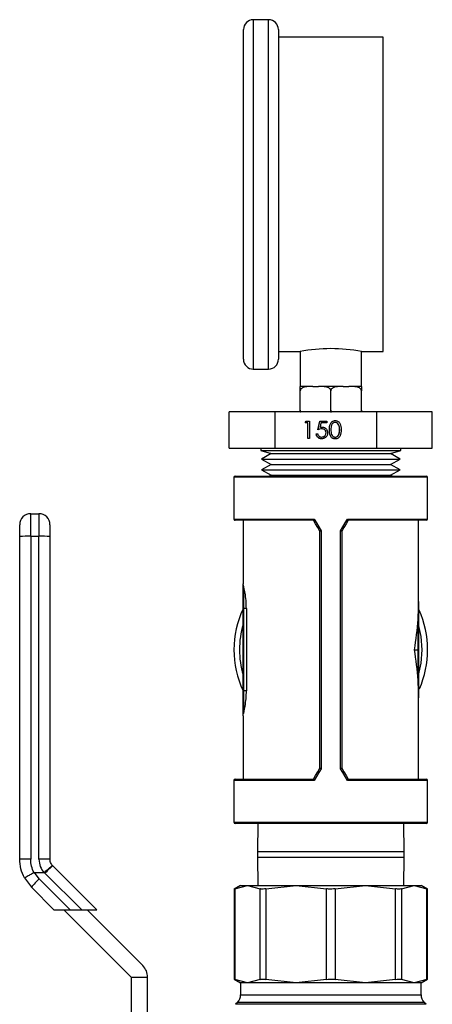
# Model space of a CAD drawing. Extents: x 0.4 to 10.6, y 0.4 to 8.1.
# Drawn here: x 2.9 to 3.1, y 3.2 to 3.6 of the extents above; entities that cross this region are included whole.
import ezdxf

# ---------------------------------------------------------------- set-up
doc = ezdxf.new("R2010")
doc.units = 0
doc.linetypes.add('SLD-SOLID', pattern=[0])
doc.layers.get('0').update_dxf_attribs({"linetype": 'CONTINUOUS'})

msp = doc.modelspace()

# ---------------------------------------------------------------- linework, layer by layer
at = {"color": 7, "linetype": 'SLD-SOLID'}
for p, q in [((3.009363837407179, 3.634431752200631), (3.00203051056684, 3.634431752200631)), ((2.997363826698993, 3.472431724972104), (2.997363826698993, 3.629765068332784)), ((3.014030521275026, 3.629765068332784), (3.014030521275026, 3.472431724972104)), ((3.064030526781807, 3.626098444023274), (3.014030521275026, 3.626098444023274)), ((3.064030526781807, 3.476098427502932), (3.064030526781807, 3.626098444023274)), ((3.014030521275026, 3.476098427502932), (3.02436387034774, 3.476098427502932)), ((3.02436387034774, 3.476098427502932), (3.02436387034774, 3.459431732926898)), ((3.053697177709092, 3.476098427502932), (3.064030526781807, 3.476098427502932)), ((3.053697177709092, 3.459431732926898), (3.053697177709092, 3.476098427502932)), ((3.00203051056684, 3.467765119325574), (3.009363837407179, 3.467765119325574)), ((3.02436387034774, 3.459431732926898), (3.024447176052052, 3.459431732926898)), ((3.029361821499871, 3.459431732926898), (3.024447176052052, 3.459431732926898)), ((3.024447176052052, 3.448098402517165), (3.024447176052052, 3.45743177025286)), ((3.030386755437525, 3.459431732926898), (3.029361821499871, 3.459431732926898)), ((3.030386755437525, 3.459431732926898), (3.033090944642945, 3.459431732926898)), ((3.034115878580598, 3.459431732926898), (3.033090944642945, 3.459431732926898)), ((3.043945169476236, 3.459431732926898), (3.034115878580598, 3.459431732926898)), ((3.039030524028417, 3.448098402517165), (3.039030524028417, 3.45743177025286)), ((3.044970103413889, 3.459431732926898), (3.043945169476236, 3.459431732926898)), ((3.044970103413889, 3.459431732926898), (3.04767421439799, 3.459431732926898)), ((3.048699226556962, 3.459431732926898), (3.04767421439799, 3.459431732926898)), ((3.053613872004781, 3.459431732926898), (3.048699226556962, 3.459431732926898)), ((3.053613872004781, 3.459431732926898), (3.053697177709092, 3.459431732926898)), ((3.053613872004781, 3.448098402517165), (3.053613872004781, 3.45743177025286)), ((2.990606678091484, 3.430011834565853), (2.990606678091484, 3.447345131219019)), ((3.012505127340952, 3.447345131219019), (2.990606678091484, 3.447345131219019)), ((3.012505127340952, 3.430011834565853), (3.012505127340952, 3.447345131219019)), ((3.060928895056566, 3.447345131219019), (3.012505127340952, 3.447345131219019)), ((3.060928895056566, 3.430011834565853), (3.060928895056566, 3.447345131219019)), ((3.087454291744031, 3.447345131219019), (3.060928895056566, 3.447345131219019)), ((3.087454291744031, 3.430011834565853), (3.087454291744031, 3.447345131219019)), ((3.026825260580217, 3.442152330762249), (3.027313596272255, 3.443007055110622)), ((3.02683965330284, 3.442152330762249), (3.027328067216196, 3.443007055110622)), ((3.027313596272255, 3.443007055110622), (3.028852053166536, 3.443007055110622)), ((3.028852053166536, 3.443007055110622), (3.028852053166536, 3.434673746933266)), ((3.032905716560493, 3.438840440132603), (3.03375911114645, 3.443007055110622)), ((3.032920187504434, 3.438840440132603), (3.033773582090392, 3.443007055110622)), ((3.03375911114645, 3.443007055110622), (3.037172767711599, 3.443007055110622)), ((3.037172767711599, 3.443007055110622), (3.037172767711599, 3.442152330762249)), ((3.028105352459153, 3.442152330762249), (3.026825260580217, 3.442152330762249)), ((3.028105352459153, 3.434673746933266), (3.028105352459153, 3.442152330762249)), ((3.028119823403094, 3.442152330762249), (3.028105352459153, 3.442152330762249)), ((3.028119823403094, 3.434673746933266), (3.028119823403094, 3.442152330762249)), ((3.034342485740591, 3.442152330762249), (3.033894121142359, 3.439960491193678)), ((3.033908592086301, 3.439960491193678), (3.033894121142359, 3.439960491193678)), ((3.037172767711599, 3.442152330762249), (3.034342485740591, 3.442152330762249)), ((3.034753695212486, 3.439267763196131), (3.034739224268544, 3.439267763196131)), ((3.038360636655902, 3.438837076615903), (3.03834616571196, 3.438837076615903)), ((3.041167530452647, 3.442366031404672), (3.041153059508706, 3.442366031404672)), ((3.043267694635815, 3.438840440132603), (3.043253223691874, 3.438840440132603)), ((3.028852053166536, 3.434673746933266), (3.028105352459153, 3.434673746933266)), ((3.032052321974536, 3.43681051869354), (3.032799022681918, 3.43681051869354)), ((3.034648643981603, 3.435314770639216), (3.034634173037661, 3.435314770639216)), ((3.036760463141242, 3.437428154225228), (3.036746070418619, 3.437428154225228)), ((3.041167530452647, 3.435314770639216), (3.041153059508706, 3.435314770639216)), ((3.042952697385802, 3.436745360335144), (3.04293822644186, 3.436745360335144)), ((2.990606678091484, 3.430011834565853), (3.012505127340952, 3.430011834565853)), ((3.00569713487635, 3.430011834565853), (3.00569713487635, 3.428875278806553)), ((3.00569713487635, 3.428875278806553), (3.010499689174611, 3.427430726605254)), ((3.00569713487635, 3.428875278806553), (3.072363834959165, 3.428875278806553)), ((3.012505127340952, 3.430011834565853), (3.060928895056566, 3.430011834565853)), ((3.060928895056566, 3.430011834565853), (3.087454291744031, 3.430011834565853)), ((3.067561358882222, 3.427430726605254), (3.072363834959165, 3.428875278806553)), ((3.072363834959165, 3.428875278806553), (3.072363834959165, 3.430011834565853)), ((3.010499689174611, 3.427430726605254), (3.005895034812416, 3.424883879582204)), ((3.005895034812416, 3.424883879582204), (3.010499689174611, 3.422336993448494)), ((3.005895034812416, 3.424883879582204), (3.072149508546192, 3.424883879582204)), ((3.010499689174611, 3.427430726605254), (3.067547122602237, 3.427430726605254)), ((3.067547122602237, 3.427430726605254), (3.067561358882222, 3.427430726605254)), ((3.072165935023099, 3.424883879582204), (3.067561358882222, 3.427430726605254)), ((3.067561358882222, 3.422336993448494), (3.072165935023099, 3.424883879582204)), ((3.072149508546192, 3.424883879582204), (3.072165935023099, 3.424883879582204)), ((3.010499689174611, 3.422336993448494), (3.005895034812416, 3.419790146425444)), ((3.005895034812416, 3.419790146425444), (3.010499689174611, 3.417243299402394)), ((3.005895034812416, 3.419790146425444), (3.072149508546192, 3.419790146425444)), ((3.010499689174611, 3.422336993448494), (3.067547122602237, 3.422336993448494)), ((3.067547122602237, 3.422336993448494), (3.067561358882222, 3.422336993448494)), ((3.072165935023099, 3.419790146425444), (3.067561358882222, 3.422336993448494)), ((3.067561358882222, 3.417243299402394), (3.072165935023099, 3.419790146425444)), ((3.072149508546192, 3.419790146425444), (3.072165935023099, 3.419790146425444)), ((2.99283629855694, 3.416190284011362), (2.99283629855694, 3.396242752669168)), ((2.993361241826084, 3.416715227280506), (3.084699806230749, 3.416715227280506)), ((3.010499689174611, 3.417243299402394), (3.009544919759744, 3.416715227280506)), ((3.010499689174611, 3.417243299402394), (3.067547122602237, 3.417243299402394)), ((3.067547122602237, 3.417243299402394), (3.067561358882222, 3.417243299402394)), ((3.06851605007577, 3.416715227280506), (3.067561358882222, 3.417243299402394)), ((3.085224749499893, 3.396242752669168), (3.085224749499893, 3.416190284011362)), ((2.895854613564308, 3.388019306333789), (2.895854613564308, 3.39880184132858)), ((2.895854613564308, 3.39880184132858), (2.899791648972227, 3.39880184132858)), ((2.899791648972227, 3.39880184132858), (2.899791648972227, 3.388019306333789)), ((3.030751345003533, 3.395717848510683), (2.993361241826084, 3.395717848510683)), ((2.997167021861388, 3.395717848510683), (2.997167021861388, 3.365396058346146)), ((3.030750484569028, 3.395717848510683), (3.030751345003533, 3.395717848510683)), ((3.047309624831982, 3.395717848510683), (3.047310563487805, 3.395717848510683)), ((3.084699806230749, 3.395717848510683), (3.047309624831982, 3.395717848510683)), ((3.080894026195445, 3.35691041415081), (3.080894026195445, 3.395717848510683)), ((2.895854613564308, 3.388019306333789), (2.895854613564308, 3.233969811260035)), ((2.895854613564308, 3.388019306333789), (2.899791648972227, 3.388019306333789)), ((2.899791648972227, 3.233969967702672), (2.899791648972227, 3.388019306333789)), ((3.033781169558296, 3.277345018630383), (3.033781169558296, 3.390468611372541)), ((3.034371114743199, 3.390644296454123), (3.034371114743199, 3.277169294438141)), ((3.043689855092316, 3.277169294438141), (3.043689855092316, 3.390644296454123)), ((3.044279878498537, 3.390468611372541), (3.044279878498537, 3.277345018630383)), ((2.997167021861388, 3.353595120893805), (2.997167021861388, 3.364016703613904)), ((2.997429454385301, 3.364253635987952), (2.997429454385301, 3.353595199115124)), ((2.997167021861388, 3.314225040589221), (2.997167021861388, 3.353595120893805)), ((2.997429454385301, 3.353595199115124), (2.997429454385301, 3.31422511881054)), ((2.998751785776282, 3.353595199115124), (2.997429454385301, 3.353595199115124)), ((2.99875175691592, 3.353595211121416), (2.998754929573777, 3.314225131426099)), ((3.080631515450214, 3.333906815001461), (3.080631515450214, 3.348485587030687)), ((3.080894026195445, 3.348358086281365), (3.080894026195445, 3.333906815001461)), ((3.078895706169098, 3.333906815001461), (3.080631515450214, 3.333906815001461)), ((3.080631515450214, 3.319328042972236), (3.080631515450214, 3.333906815001461)), ((3.080894026195445, 3.333906815001461), (3.080631515450214, 3.333906815001461)), ((3.080894026195445, 3.333906815001461), (3.080894026195445, 3.319455504610899)), ((2.997167021861388, 3.303791724671333), (2.997167021861388, 3.314225040589221)), ((2.997429454385301, 3.31422511881054), (2.997429454385301, 3.303554674965307)), ((2.998754914629027, 3.31422511881054), (2.997429454385301, 3.31422511881054)), ((3.080894026195445, 3.27209578149224), (3.080894026195445, 3.310903215852113)), ((2.997167021861388, 3.302417219660843), (2.997167021861388, 3.27209578149224)), ((2.99283629855694, 3.271570838223096), (2.99283629855694, 3.251623345991562)), ((2.993361241826084, 3.27209578149224), (3.030751345003533, 3.27209578149224)), ((3.030751345003533, 3.27209578149224), (3.030750484569028, 3.27209578149224)), ((3.047310563487805, 3.27209578149224), (3.047309624831982, 3.27209578149224)), ((3.047309624831982, 3.27209578149224), (3.084699806230749, 3.27209578149224)), ((3.085224749499893, 3.251623345991562), (3.085224749499893, 3.271570838223096)), ((3.084699806230749, 3.251098402722418), (2.993361241826084, 3.251098402722418)), ((3.004217031085747, 3.251098402722418), (3.004030473240879, 3.237568500354338)), ((3.074030496594636, 3.237568500354338), (3.073843938749768, 3.251098402722418)), ((3.004030473240879, 3.237568500354338), (3.004030473240879, 3.235035146508747)), ((3.074030496594636, 3.235035146508747), (3.074030496594636, 3.237568500354338)), ((3.004030473240879, 3.235035146508747), (3.004217031085747, 3.221505244140667)), ((3.073843938749768, 3.221505244140667), (3.074030496594636, 3.235035146508747)), ((2.897603016477719, 3.227582062829627), (2.902137193431853, 3.227582180161606)), ((2.89989059894026, 3.224556032008816), (2.897603016477719, 3.227582062829627)), ((2.902674495669336, 3.227339889627233), (2.902371075174476, 3.227657233516805)), ((2.902674495669336, 3.227339889627233), (2.920188952896388, 3.209825432400182)), ((2.906386331900999, 3.230817101013746), (2.906204545556565, 3.231009721010806)), ((2.927378039625221, 3.209825432400182), (2.906386331900999, 3.230817101013746)), ((2.892890338474533, 3.22502383460472), (2.896178762708598, 3.220609570932004)), ((2.89989059894026, 3.224556032008816), (2.914621159438235, 3.209825432400182)), ((2.896178762708598, 3.220609570932004), (2.906962901240421, 3.209825432400182)), ((2.995985879950485, 3.221505244140667), (2.992871811035585, 3.219707366243239)), ((2.992871811035585, 3.219707366243239), (2.992871811035585, 3.176846424932046)), ((2.993271443752328, 3.219912618983253), (2.999262492765441, 3.221505244140667)), ((2.993271443752328, 3.219912618983253), (2.993271443752328, 3.176641172192032)), ((2.995985879950485, 3.221505244140667), (2.999262492765441, 3.221505244140667)), ((2.999262492765441, 3.221505244140667), (3.005253463557235, 3.219912618983253)), ((2.999262492765441, 3.221505244140667), (3.022558052986474, 3.221505244140667)), ((3.005253463557235, 3.176641172192032), (3.005253463557235, 3.219912618983253)), ((3.008094383627573, 3.219912618983253), (3.022558052986474, 3.221505244140667)), ((3.008094383627573, 3.219912618983253), (3.008094383627573, 3.176641172192032)), ((3.022558052986474, 3.221505244140667), (3.055502995070359, 3.221505244140667)), ((3.022558052986474, 3.221505244140667), (3.037021644124057, 3.219912618983253)), ((3.037021644124057, 3.176641172192032), (3.037021644124057, 3.219912618983253)), ((3.041039325711457, 3.219912618983253), (3.055502995070359, 3.221505244140667)), ((3.041039325711457, 3.219912618983253), (3.041039325711457, 3.176641172192032)), ((3.055502995070359, 3.221505244140667), (3.069966586207942, 3.219912618983253)), ((3.055502995070359, 3.221505244140667), (3.078798555291392, 3.221505244140667)), ((3.069966586207942, 3.176641172192032), (3.069966586207942, 3.219912618983253)), ((3.072807506278279, 3.219912618983253), (3.078798555291392, 3.221505244140667)), ((3.072807506278279, 3.219912618983253), (3.072807506278279, 3.176641172192032)), ((3.078798555291392, 3.221505244140667), (3.084789604304505, 3.219912618983253)), ((3.078798555291392, 3.221505244140667), (3.08207508988503, 3.221505244140667)), ((3.085189158799929, 3.219707366243239), (3.08207508988503, 3.221505244140667)), ((3.084789604304505, 3.176641172192032), (3.084789604304505, 3.219912618983253)), ((3.085189158799929, 3.176846424932046), (3.085189158799929, 3.219707366243239)), ((2.906962901240421, 3.209825432400182), (2.914621159438235, 3.209825432400182)), ((2.911602676974669, 3.209825432400182), (2.943754924215831, 3.177673224269678)), ((2.914621159438235, 3.209825432400182), (2.920188952896388, 3.209825432400182)), ((2.920188952896388, 3.209825432400182), (2.927378039625221, 3.209825432400182)), ((2.949322717673984, 3.183240978617172), (2.922738185669655, 3.209825432400182)), ((2.943754924215831, 3.177673224269678), (2.943754924215831, 3.129116793197714)), ((2.943754924215831, 3.177673224269678), (2.951628916810352, 3.177673224269678)), ((2.951628916810352, 3.129116793197714), (2.951628916810352, 3.177673224269678)), ((2.992871811035585, 3.176846424932046), (2.995985879950485, 3.175048547034618)), ((2.999262492765441, 3.175048547034618), (2.993271443752328, 3.176641172192032)), ((2.995985879950485, 3.175048547034618), (2.995985879950485, 3.169348872433301)), ((2.999262492765441, 3.175048547034618), (2.995985879950485, 3.175048547034618)), ((3.005253463557235, 3.176641172192032), (2.999262492765441, 3.175048547034618)), ((3.022558052986474, 3.175048547034618), (2.999262492765441, 3.175048547034618)), ((3.022558052986474, 3.175048547034618), (3.008094383627573, 3.176641172192032)), ((3.037021644124057, 3.176641172192032), (3.022558052986474, 3.175048547034618)), ((3.055502995070359, 3.175048547034618), (3.022558052986474, 3.175048547034618)), ((3.055502995070359, 3.175048547034618), (3.041039325711457, 3.176641172192032)), ((3.069966586207942, 3.176641172192032), (3.055502995070359, 3.175048547034618)), ((3.078798555291392, 3.175048547034618), (3.055502995070359, 3.175048547034618)), ((3.078798555291392, 3.175048547034618), (3.072807506278279, 3.176641172192032)), ((3.084789604304505, 3.176641172192032), (3.078798555291392, 3.175048547034618)), ((3.08207508988503, 3.175048547034618), (3.078798555291392, 3.175048547034618)), ((3.08207508988503, 3.175048547034618), (3.085189158799929, 3.176846424932046)), ((3.08207508988503, 3.169348872433301), (3.08207508988503, 3.175048547034618)), ((2.994448361712027, 3.165637036201639), (2.993586362781023, 3.164775037270635)), ((3.084474607054492, 3.164775037270635), (3.083612608123488, 3.165637036201639))]:
    msp.add_line(p, q, dxfattribs=at)
at = {"color": 8, "linetype": 'SLD-SOLID'}
for p, q in [((3.00203051056684, 3.634431752200631), (3.00203051056684, 3.467765119325574)), ((3.009363837407179, 3.467765119325574), (3.009363837407179, 3.634431752200631)), ((3.085224749499893, 3.416190284011362), (2.99283629855694, 3.416190284011362)), ((2.99283629855694, 3.396242752669168), (3.031092311731323, 3.396242752669168)), ((3.04696873632551, 3.396242752669168), (3.085224749499893, 3.396242752669168)), ((3.031092311731323, 3.271570838223096), (2.99283629855694, 3.271570838223096)), ((3.085224749499893, 3.271570838223096), (3.04696873632551, 3.271570838223096)), ((2.99283629855694, 3.251623345991562), (3.085224749499893, 3.251623345991562)), ((3.039030524028417, 3.237568500354338), (3.004030473240879, 3.237568500354338)), ((3.074030496594636, 3.237568500354338), (3.039030524028417, 3.237568500354338)), ((3.004030473240879, 3.235035146508747), (3.039030524028417, 3.235035146508747)), ((3.039030524028417, 3.235035146508747), (3.074030496594636, 3.235035146508747)), ((3.083612608123488, 3.165637036201639), (2.994448361712027, 3.165637036201639)), ((2.995986662163671, 3.169348872433301), (3.08207508988503, 3.169348872433301)), ((3.084474607054492, 3.164775037270635), (2.993587066772891, 3.164775037270635))]:
    msp.add_line(p, q, dxfattribs=at)
at = {"color": 7, "linetype": 'SLD-SOLID', "flags": 128}
for points in [[(3.033781169558296, 3.390468494040563), (3.032767890597114, 3.392223506655397), (3.031757505824721, 3.393973591327158), (3.030750484569028, 3.395717848510683)], [(3.031092311731323, 3.396242752669168), (3.032181543592867, 3.394382923487407), (3.033274686520343, 3.392516445493564), (3.034371114743199, 3.390644296454123)], [(3.043689855092316, 3.390644296454123), (3.044786283315172, 3.392516445493564), (3.045879426242647, 3.394382923487407), (3.04696873632551, 3.396242752669168)], [(3.047310563487805, 3.395717848510683), (3.046303542232112, 3.393973591327158), (3.0452930792384, 3.392223506655397), (3.044279878498537, 3.390468494040563)], [(3.030750484569028, 3.27209578149224), (3.031757505824721, 3.273840038675766), (3.032767890597114, 3.275590123347527), (3.033781169558296, 3.27734513596236)], [(3.034371114743199, 3.277169294438141), (3.033274686520343, 3.275297184509359), (3.032181543592867, 3.273430706515516), (3.031092311731323, 3.271570838223096)], [(3.04696873632551, 3.271570838223096), (3.045879426242647, 3.273430706515516), (3.044786283315172, 3.275297184509359), (3.043689855092316, 3.277169294438141)], [(3.044279878498537, 3.27734513596236), (3.0452930792384, 3.275590123347527), (3.046303542232112, 3.273840038675766), (3.047310563487805, 3.27209578149224)]]:
    msp.add_lwpolyline(points, dxfattribs=at)
at = {"color": 8, "linetype": 'SLD-SOLID', "flags": 128}
for points in [[(3.082600033154173, 3.333906815001461), (3.082135789628266, 3.340250603050814), (3.080894026195445, 3.345979571535948)], [(3.080894026195445, 3.321834019356316), (3.082135789628266, 3.327563026952109), (3.082600033154173, 3.333906815001461)]]:
    msp.add_lwpolyline(points, dxfattribs=at)
at = {"color": 7, "linetype": 'SLD-SOLID'}
for centre, radius, start, end in [((3.002030504128909, 3.629765080653217), 0.004666666666666597, 90, 180), ((3.009363837462242, 3.629765080653217), 0.004666666666667041, 0, 90), ((3.039030524028416, 3.401884519675626), 0.07564928846452375, 78.82087411229618, 101.1791258877028), ((3.002030504128909, 3.472431747319883), 0.004666666666666597, 180, 270.0000000000008), ((3.009363837462242, 3.472431747319883), 0.004666666666667041, 270.0000000000008, 0), ((2.993361212790326, 3.416190277503348), 0.0005249343832023357, 90, 180), ((3.084699795467492, 3.416190277503348), 0.0005249343832018916, 0, 90), ((2.895854651110537, 3.393552482227758), 0.005249343832021136, 90, 180), ((2.899791658984552, 3.393552482227758), 0.005249343832021138, 359.9999984535273, 90), ((2.993361212790326, 3.396242770941668), 0.0005249343832023357, 180, 270.0000000000008), ((3.084699795467492, 3.396242770941668), 0.0005249343832023357, 270.0000000000008, 0), ((2.894543599670428, 3.348576923965101), 0.03946416455910018, 88.09626310679012, 95.72727248509727), ((2.901102679653526, 3.348575668735354), 0.03946541965371714, 84.27282062791664, 91.90370071292385), ((2.997417257382363, 3.364003340941896), 0.0002505920528683992, 87.21015488758395, 176.9432868812717), ((3.039030504128909, 3.333906812936419), 0.04619422572178444, 154.9921667653149, 205.0078332346859), ((2.997345284491171, 3.19575459625462), 0.1578406253026717, 89.96944652294043, 90.0647089333508), ((3.039030504128909, 3.333906812936419), 0.04619422572178511, 0, 24.13540117490693), ((3.080681712333507, 3.348254945680464), 0.0002360405887241954, 25.91015982348724, 102.2784028997151), ((3.039030504128909, 3.333906812936419), 0.04619422572178521, 336.2471569723881, 0), ((3.080681702025904, 3.319558737205179), 0.0002360900707205254, 257.7267706762585, 334.0708518790464), ((2.997345284491317, 3.156384516357957), 0.1578406248947513, 89.96944652291434, 90.06470893357091), ((2.997417290756756, 3.303805000374366), 0.0002506207578788692, 183.0364520940987, 272.7818863938279), ((2.993361212790326, 3.27157085493117), 0.0005249343832023357, 90, 180), ((3.084699795467492, 3.27157085493117), 0.0005249343832018916, 0, 90), ((2.993361212790326, 3.25162334836949), 0.0005249343832023357, 180, 270.0000000000008), ((3.084699795467492, 3.25162334836949), 0.0005249343832018916, 270.0000000000008, 0), ((2.929579487382474, 3.192913395482625), 0.0433899359674897, 133.1754297255588, 140.3341780428076), ((2.943754913577728, 3.177673217135894), 0.007874015748069136, 0, 44.99999999968239), ((2.990736540874317, 3.169348878880645), 0.005249343832020248, 315.0000089419582, 0), ((3.087324467383502, 3.169348878880645), 0.005249343832021136, 180, 224.9999910580399)]:
    msp.add_arc(centre, radius, start, end, dxfattribs=at)
at = {"color": 8, "linetype": 'SLD-SOLID'}
msp.add_arc((3.039030504128909, 3.333906812936419), 0.04356955380577398, 163.9132736376039, 196.0867263623974, dxfattribs=at)
at = {"color": 7, "linetype": 'SLD-SOLID'}
for centre, start_param, end_param in [((3.039030504128909, 3.356910399813703), 4.600351890544109, 4.712388980384698), ((3.039030504128909, 3.356910399813703), 4.402164655856467, 4.600351890544109), ((3.039030504128909, 3.310903226059136), 4.824426070225251, 5.022613304912925), ((3.039030504128909, 3.310903226059136), 4.712388980384698, 4.824426070225251), ((3.039030504128909, 3.310903226059136), 4.707548557281662, 4.712388980384698)]:
    msp.add_ellipse(centre, major_axis=(0, 0.07535433070866127), ratio=0.5555555555555529, start_param=start_param, end_param=end_param, dxfattribs=at)
for points, knots in [([(3.029361821499871, 3.459431732926898), (3.028179329085855, 3.459431828719667), (3.02678298227393, 3.459431941836609), (3.025305746180269, 3.458753423172014), (3.02484739357193, 3.458396291766203), (3.024557745581163, 3.457980332948755), (3.024455287913553, 3.457662199319897), (3.024448712767482, 3.457475422859923), (3.024447176052052, 3.45743177025286)], [0, 0, 0, 0, 0.6219721325069306, 0.7344561318438133, 0.8475641595659833, 0.9133839758140403, 0.9797564678671645, 1, 1, 1, 1]), ([(3.024447176052052, 3.45743177025286), (3.024447176052052, 3.457550954536705), (3.024447176052052, 3.45778875881417), (3.024447176052053, 3.458174121356235), (3.024447176052052, 3.458632411053725), (3.024447176052053, 3.459264435456482), (3.024447176052052, 3.459417421546634), (3.024447176052052, 3.459428372594174), (3.024447176052052, 3.459431732926898)], [0, 0, 0, 0, 0.05502303191868015, 0.1097855516455609, 0.2013897581139719, 0.3611926191007829, 0.8039817343093018, 1, 1, 1, 1]), ([(3.039030524028417, 3.45743177025286), (3.039019462756156, 3.457550954340802), (3.038997392643277, 3.457788757571058), (3.038806231899613, 3.458174123252873), (3.038383926073412, 3.458632396667791), (3.037185266624303, 3.459264462434485), (3.035672588181965, 3.459417416942714), (3.034481390424829, 3.459428371566645), (3.034115878580598, 3.459431732926898)], [0, 0, 0, 0, 0.05502399537308073, 0.1097871709823594, 0.2013929836720779, 0.3611913782440233, 0.8039854289099009, 1, 1, 1, 1]), ([(3.043945169476236, 3.459431732926898), (3.042762684778463, 3.459431837592403), (3.041366352383669, 3.459431961186253), (3.039889093909448, 3.458753416592664), (3.039430714077068, 3.458396296780719), (3.039141147313366, 3.45798031733125), (3.039038474848283, 3.457662212556889), (3.039032030165748, 3.457475423330491), (3.039030524028417, 3.45743177025286)], [0, 0, 0, 0, 0.6219720578441864, 0.7344532531044414, 0.8475612672489039, 0.9133810755958222, 0.9797569554504093, 1, 1, 1, 1]), ([(3.053613872004781, 3.45743177025286), (3.053602811343886, 3.457550953413031), (3.05358074273653, 3.4577887517137), (3.053389572091159, 3.458174136387067), (3.052967284208707, 3.458632384437793), (3.051768616778208, 3.45926446981523), (3.050255911898651, 3.459417416742949), (3.049064737001471, 3.459428371480228), (3.048699226556962, 3.459431732926898)], [0, 0, 0, 0, 0.05502395312179888, 0.109785665438597, 0.2013935622346652, 0.3611918341021984, 0.8039825577024138, 1, 1, 1, 1]), ([(3.053613872004781, 3.459431732926898), (3.053613872004781, 3.459431836689348), (3.053613872004781, 3.459431959216753), (3.053613872004781, 3.458753419436823), (3.053613872004781, 3.458396290088995), (3.053613872004781, 3.457980324980592), (3.053613872004781, 3.457662205430812), (3.053613872004781, 3.457475423079041), (3.053613872004781, 3.45743177025286)], [0, 0, 0, 0, 0.6219731325616765, 0.7344540660659333, 0.8475611537196527, 0.9133815308794878, 0.9797564334067235, 1, 1, 1, 1]), ([(3.024447176052052, 3.448098402517165), (3.024459252974239, 3.447980373585017), (3.024483349260739, 3.44774487823941), (3.024594441474359, 3.447483311592515), (3.024697170566566, 3.447374142655424), (3.0247244706265, 3.447345131219019)], [0, 0, 0, 0, 0.4245492145765243, 0.8470750534870625, 1, 1, 1, 1]), ([(3.024447176052052, 3.447345131219019), (3.024447176052052, 3.44741455835728), (3.024447176052052, 3.447592730023864), (3.024447176052052, 3.447868392551792), (3.024447176052052, 3.448054834906948), (3.024447176052052, 3.448098402517165)], [0, 0, 0, 0, 0.3285220346979836, 0.8430898910459941, 1, 1, 1, 1]), ([(3.038757062298581, 3.447345131219019), (3.038808870377408, 3.447414561210166), (3.038941837300349, 3.447592755277414), (3.039021948332136, 3.447868390439203), (3.039028899659569, 3.448054834689925), (3.039030524028417, 3.448098402517165)], [0, 0, 0, 0, 0.3284917983415329, 0.8430836391763974, 1, 1, 1, 1]), ([(3.039030524028417, 3.448098402517165), (3.039042573026307, 3.447980374540903), (3.03906661430645, 3.447744874155921), (3.039177679009101, 3.447483273841066), (3.039280489799118, 3.447374140627284), (3.039307818602864, 3.447345131219019)], [0, 0, 0, 0, 0.4245120063249948, 0.847025799192795, 1, 1, 1, 1]), ([(3.053340332053626, 3.447345131219019), (3.053392170878552, 3.447414557340642), (3.053525200854924, 3.44759272023944), (3.053605294604754, 3.447868390073646), (3.053612247323081, 3.448054834885185), (3.053613872004781, 3.448098402517165)], [0, 0, 0, 0, 0.3285353814829369, 0.8430949987537057, 1, 1, 1, 1]), ([(3.053613872004781, 3.448098402517165), (3.053613872004781, 3.447980373611903), (3.053613872004781, 3.447744874621344), (3.053613872004781, 3.447483298159598), (3.053613872004781, 3.447374141946011), (3.053613872004781, 3.447345131219019)], [0, 0, 0, 0, 0.4245333780056165, 0.8470567591619195, 1, 1, 1, 1]), ([(3.03834616571196, 3.438837076615903), (3.03837838434989, 3.439832121737977), (3.038418709639209, 3.441077533866213), (3.039194033859717, 3.442329359613827), (3.039734095292402, 3.442826815470772), (3.040398411176376, 3.443161409525818), (3.040884829827809, 3.443200974244873), (3.041128028686753, 3.443220755753046)], [0, 0, 0, 0, 0.4986972663085095, 0.6241763413540041, 0.7494841383955342, 0.8747474598062897, 1, 1, 1, 1]), ([(3.038360636655901, 3.438837076615904), (3.038392891020439, 3.439832098646951), (3.03843326054545, 3.441077467059714), (3.039208420510536, 3.442329378876894), (3.039748505967361, 3.442826837344211), (3.040412863218625, 3.443161395645247), (3.040899302312298, 3.443200970256053), (3.041142499630694, 3.443220755753046)], [0, 0, 0, 0, 0.4986949505793785, 0.6241660181151113, 0.7494732177109822, 0.8747480569884939, 1, 1, 1, 1]), ([(3.041128028686753, 3.443220755753046), (3.041372980445628, 3.443201121592224), (3.041862880387768, 3.443161853557184), (3.042755785694763, 3.442727010814592), (3.043880372098048, 3.441336599136988), (3.043952138352451, 3.439837137583661), (3.044000002620576, 3.438837076615903)], [0, 0, 0, 0, 0.1256191729909356, 0.2512365122932698, 0.500614646320111, 1, 1, 1, 1]), ([(3.034739224268544, 3.439267763196131), (3.03438678498015, 3.439231392041211), (3.03375677125357, 3.439166375660787), (3.033166000946591, 3.438940123419179), (3.032905716560493, 3.438840440132604)], [0, 0, 0, 0, 0.5594152532307162, 1, 1, 1, 1]), ([(3.033894121142359, 3.439960491193678), (3.034074081646573, 3.44001011091363), (3.034395396936277, 3.440098705768158), (3.034727940065977, 3.440115221745236), (3.034874234264453, 3.440122487544504)], [0, 0, 0, 0, 0.5600745124192501, 1, 1, 1, 1]), ([(3.033908592086301, 3.439960491193678), (3.034088552590514, 3.44001011091363), (3.034409867880218, 3.440098705768158), (3.034742411009919, 3.440115221745236), (3.034888705208394, 3.440122487544504)], [0, 0, 0, 0, 0.5600745124192501, 1, 1, 1, 1]), ([(3.036746070418619, 3.437428154225228), (3.036715364210522, 3.437716547773775), (3.036654004667977, 3.438292838280089), (3.036093051183332, 3.438918512033487), (3.035414682861392, 3.439228106192215), (3.034964522173264, 3.439254535679323), (3.034739224268544, 3.439267763196131)], [0, 0, 0, 0, 0.2795776091402398, 0.5586738078491718, 0.7791236129410136, 1, 1, 1, 1]), ([(3.036760463141242, 3.437428154225228), (3.036729793922533, 3.437716553835763), (3.036668505931316, 3.438292878683341), (3.036107453052975, 3.438918463163652), (3.035429138231832, 3.439228123087829), (3.034978996088715, 3.439254540835579), (3.034753695212486, 3.439267763196131)], [0, 0, 0, 0, 0.2795755435633822, 0.5586912278835603, 0.7791203188455786, 1, 1, 1, 1]), ([(3.034874234264453, 3.440122487544504), (3.035271871196743, 3.440079777159495), (3.03606664982524, 3.439994409583035), (3.03694532433664, 3.439248067311711), (3.037428533900248, 3.438333050688181), (3.037471345191317, 3.437708811702435), (3.037492771126002, 3.437396396369876)], [0, 0, 0, 0, 0.279655925915017, 0.5589635549430271, 0.7792727612344098, 1, 1, 1, 1]), ([(3.041128028686753, 3.434460046290842), (3.040885114905786, 3.434479380245038), (3.040399300896495, 3.43451804707475), (3.039735066858947, 3.434850817239684), (3.039197230004083, 3.435349676926975), (3.038430690896617, 3.436603579373973), (3.038383705136984, 3.437845133178028), (3.03834616571196, 3.438837076615903)], [0, 0, 0, 0, 0.1252840470241154, 0.2505611042020455, 0.3758397225792905, 0.5013251223206014, 1, 1, 1, 1]), ([(3.041142499630694, 3.434460046290842), (3.040899584278299, 3.434479378707942), (3.04041376712624, 3.434518042463549), (3.039749539164329, 3.434850844448613), (3.039211614073738, 3.435349626390063), (3.038445257235545, 3.436603663483266), (3.038398218694916, 3.437845164012127), (3.038360636655901, 3.438837076615904)], [0, 0, 0, 0, 0.1252837217037381, 0.2505604535794411, 0.3758486456278637, 0.5013263541387615, 1, 1, 1, 1]), ([(3.041153059508706, 3.442366031404672), (3.040962441064905, 3.44234674338671), (3.040581083699443, 3.442308155160051), (3.039906852641503, 3.441924377794572), (3.039110681972538, 3.440785604930088), (3.03910000020503, 3.439619331960341), (3.039092866419343, 3.438840440132603)], [0, 0, 0, 0, 0.1254251023798873, 0.2509294780320916, 0.4997355481135081, 0.9999999999999999, 0.9999999999999999, 0.9999999999999999, 0.9999999999999999]), ([(3.039092866419343, 3.438840440132603), (3.039099078813718, 3.438061338607933), (3.039108380368809, 3.436894822878842), (3.039908226627055, 3.435758832622041), (3.040581908620517, 3.435375989297912), (3.040962724086384, 3.435335171691719), (3.041153059508706, 3.435314770639216)], [0, 0, 0, 0, 0.5003134400281537, 0.7490981326411809, 0.8745967084709236, 1, 1, 1, 1]), ([(3.044000002620575, 3.438837076615904), (3.043954407200335, 3.437836551817274), (3.043886040629965, 3.436336347439473), (3.042753052034029, 3.434955338930461), (3.041862138217254, 3.434519889423976), (3.041372738211491, 3.434479994519355), (3.041128028686753, 3.434460046290842)], [0, 0, 0, 0, 0.4993800941067465, 0.7487792450431052, 0.8743847347240811, 1, 1, 1, 1]), ([(3.043253223691874, 3.438840440132603), (3.043221976237488, 3.439613836241456), (3.043175170720953, 3.440772305149464), (3.042398875142017, 3.441920668016476), (3.041724272329393, 3.442305548355823), (3.041343394682031, 3.442345877705089), (3.041153059508706, 3.442366031404672)], [0, 0, 0, 0, 0.5000643492244172, 0.7490456623051981, 0.8745911247536492, 1, 1, 1, 1]), ([(3.043267694635815, 3.438840440132603), (3.04323639498174, 3.439613817883805), (3.043189512003941, 3.440772241291699), (3.042413339272302, 3.441920723053003), (3.041738702493205, 3.442305518118657), (3.041357835849013, 3.442345869344797), (3.041167530452647, 3.442366031404672)], [0, 0, 0, 0, 0.5000718220910926, 0.7490452155342373, 0.8746068986196236, 0.9999999999999999, 0.9999999999999999, 0.9999999999999999, 0.9999999999999999]), ([(3.04293822644186, 3.436745360335144), (3.043044206341678, 3.437129507372883), (3.043233599234228, 3.437816002819347), (3.043247223327398, 3.43852720868572), (3.043253223691874, 3.438840440132603)], [0, 0, 0, 0, 0.5595769640096507, 0.9999999999999999, 0.9999999999999999, 0.9999999999999999, 0.9999999999999999]), ([(3.042952697385802, 3.436745360335144), (3.043058677285375, 3.437129507387234), (3.043248070188184, 3.437816002898115), (3.043261694274102, 3.438527208694201), (3.043267694635815, 3.438840440132603)], [0, 0, 0, 0, 0.5595769324068532, 1, 1, 1, 1]), ([(3.034590838427154, 3.434460046290842), (3.034234185174856, 3.434496780304643), (3.033521071333045, 3.434570228488665), (3.032717292013804, 3.435209768855493), (3.032215109211069, 3.435984797843804), (3.032106614611917, 3.436535125096182), (3.032052321974536, 3.43681051869354)], [0, 0, 0, 0, 0.279596512805305, 0.5590419885945669, 0.7793367264299497, 1, 1, 1, 1]), ([(3.034605309371096, 3.434460046290842), (3.034248656096789, 3.434496780348142), (3.033535542210973, 3.434570228619139), (3.032731763511344, 3.435209768130896), (3.032229579840768, 3.435984798525423), (3.032121085475955, 3.4365351251972), (3.032066792918477, 3.43681051869354)], [0, 0, 0, 0, 0.2795965976534521, 0.5590421582450265, 0.7793366594660606, 1, 1, 1, 1]), ([(3.032799022681918, 3.43681051869354), (3.032863567528191, 3.43657520201653), (3.032992474465498, 3.436105234948942), (3.03350041668313, 3.435628796029061), (3.034066177040788, 3.435362242051279), (3.034444870424272, 3.435330591987279), (3.034634173037661, 3.435314770639216)], [0, 0, 0, 0, 0.2799986462567961, 0.559204491503729, 0.7796535525367786, 1, 1, 1, 1]), ([(3.037492771126002, 3.437396396369876), (3.037444465777364, 3.436963871418046), (3.037347932065372, 3.436099510838826), (3.036599455465257, 3.435094600990365), (3.035610577467451, 3.434537573796542), (3.034930982548692, 3.434485906363154), (3.034590838427154, 3.434460046290842)], [0, 0, 0, 0, 0.2798886960612229, 0.559331327409565, 0.7794408781022063, 1, 1, 1, 1]), ([(3.034634173037661, 3.435314770639216), (3.03494606545494, 3.435350966127189), (3.035570011173042, 3.435423375773864), (3.036264215578384, 3.435994504590528), (3.036687210854386, 3.436691145454031), (3.036726443561456, 3.437182396954194), (3.036746070418619, 3.437428154225228)], [0, 0, 0, 0, 0.2796187045442995, 0.559381644873009, 0.7795728573082208, 1, 1, 1, 1]), ([(3.034648643981603, 3.435314770639216), (3.034960505211818, 3.435350975870048), (3.035584433800935, 3.435423410262024), (3.036278676255968, 3.43599448022631), (3.036701698471782, 3.436691139671207), (3.036740868048602, 3.437182396551506), (3.036760463141242, 3.437428154225228)], [0, 0, 0, 0, 0.2795984412059589, 0.5593816865923535, 0.779574931070103, 1, 1, 1, 1]), ([(3.041153059508706, 3.435314770639216), (3.041380445940093, 3.43534284504271), (3.041835544329098, 3.435399034040993), (3.042537052561549, 3.435876517786427), (3.042786202996698, 3.436416115476387), (3.04293822644186, 3.436745360335144)], [0, 0, 0, 0, 0.2802003252110872, 0.5608017849816843, 1, 1, 1, 1]), ([(3.041167530452647, 3.435314770639216), (3.041394917031738, 3.435342845184659), (3.041850016313918, 3.435399034540819), (3.042551521959577, 3.435876516379624), (3.042800673489745, 3.436416115235498), (3.042952697385802, 3.436745360335144)], [0, 0, 0, 0, 0.2802002470794674, 0.5608023649501555, 1, 1, 1, 1]), ([(3.030751345003533, 3.395717848510683), (3.030757173909836, 3.395723828004213), (3.030768815448279, 3.395735770296671), (3.030820572879157, 3.395823161737087), (3.030899252731197, 3.39595213759243), (3.030992684003007, 3.396098053755984), (3.031062021938424, 3.396199401266215), (3.031090590024409, 3.396240288525211), (3.031092311731323, 3.396242752669168)], [0, 0, 0, 0, 0.1955529234035039, 0.3905598678252359, 0.6012347159490011, 0.8396839849987972, 0.9903382679721254, 1, 1, 1, 1]), ([(3.04696873632551, 3.396242752669168), (3.046970458076435, 3.396240288554633), (3.046999018682107, 3.396199413534582), (3.047068260532402, 3.396098018421351), (3.047161694896331, 3.395952128210297), (3.047240517461822, 3.395823178975408), (3.047292126200842, 3.395735764700286), (3.047303786302557, 3.395723826361142), (3.047309624831982, 3.395717848510683)], [0, 0, 0, 0, 0.009662077312027, 0.1602756683008407, 0.3987334588821292, 0.6094481506336703, 0.8044400880642943, 1, 1, 1, 1]), ([(2.890605337315506, 3.387844090580118), (2.890605337315505, 3.388598219049939), (2.890605337315505, 3.390106466237912), (2.890605337315506, 3.391986862973609), (2.890605337315505, 3.393297630331443), (2.890605337315506, 3.393467534548487), (2.890605337315505, 3.393552486858459)], [0, 0, 0, 0, 0.2500022765165009, 0.50000132024282, 0.7500000672897867, 1, 1, 1, 1]), ([(2.905041003442348, 3.393552486858459), (2.905041003442348, 3.393473680126425), (2.905041003442348, 3.3933098670397), (2.905041003442348, 3.391994998560807), (2.905041003442348, 3.390076668448589), (2.905041003442348, 3.388569260612128), (2.905041003442348, 3.387844090580118)], [0, 0, 0, 0, 0.2405374924266558, 0.4999977551455565, 0.7594634742265252, 1, 1, 1, 1]), ([(2.890605337315506, 3.234065045715434), (2.890605337315506, 3.259698661377927), (2.890605337315507, 3.310965895396203), (2.890605337315506, 3.362218024621315), (2.890605337315506, 3.387844090580118)], [0, 0, 0, 0, 0.4999999737328539, 0.9999999999999999, 0.9999999999999999, 0.9999999999999999, 0.9999999999999999]), ([(2.905041003442348, 3.387844090580118), (2.905041003442348, 3.362218024621315), (2.905041003442348, 3.310965895396203), (2.905041003442348, 3.259698661377928), (2.905041003442347, 3.234065045715434)], [0, 0, 0, 0, 0.500000026267146, 0.9999999999999999, 0.9999999999999999, 0.9999999999999999, 0.9999999999999999]), ([(3.034371114743199, 3.390644296454123), (3.034367358798153, 3.390643279445329), (3.034335506810158, 3.390634654784555), (3.034231845525622, 3.390606425806067), (3.034070269032245, 3.390561232012933), (3.033910189973004, 3.390514360344534), (3.033802089415102, 3.390480155992517), (3.033788144661697, 3.390472460582352), (3.033781169558296, 3.390468611372541)], [0, 0, 0, 0, 0.01199200959037252, 0.1016972668314737, 0.3339604840469267, 0.5587123709006061, 0.7792698979412351, 1, 1, 1, 1]), ([(3.044279878498537, 3.390468611372541), (3.044272872090533, 3.390472460917252), (3.044258865167699, 3.390480156768776), (3.044150780964737, 3.390514351107401), (3.043990765582448, 3.390561253053176), (3.043829142131082, 3.390606416953981), (3.043725463084131, 3.390634654825023), (3.04369361104356, 3.390643279449598), (3.043689855092316, 3.390644296454123)], [0, 0, 0, 0, 0.220737300695506, 0.4412889366578127, 0.6659776163518917, 0.8983054494964253, 0.9880083107154845, 0.9999999999999999, 0.9999999999999999, 0.9999999999999999, 0.9999999999999999]), ([(2.997429454385301, 3.364253635987952), (2.997353403420744, 3.364569069931052), (2.997203949363872, 3.365188955329558), (2.997179184777784, 3.365327844237239), (2.997167021861388, 3.365396058346146)], [0, 0, 0, 0, 0.5088584823253273, 1, 1, 1, 1]), ([(2.997167021861388, 3.364016703613904), (2.997167021861388, 3.364299642173992), (2.997167021861388, 3.364711035167961), (2.997167021861388, 3.365061731432269), (2.997167021861388, 3.36522045312708), (2.997167021861388, 3.365312034484819), (2.997167021861388, 3.365360294191266), (2.997167021861388, 3.365384993709526), (2.997167021861388, 3.365393525993476), (2.997167021861388, 3.365396058346146)], [0, 0, 0, 0, 0.4365884204426994, 0.634800068826697, 0.7805203906322522, 0.876623295119586, 0.9534885571623162, 0.9861955629687267, 1, 1, 1, 1]), ([(2.998751785776282, 3.353595199115124), (2.998714841607428, 3.354896567851434), (2.998640987533506, 3.357498098372523), (2.998138986174138, 3.360965740130789), (2.997687755489586, 3.363150096851585), (2.997486643289456, 3.364009307981396), (2.997429454385301, 3.364253635987952)], [0, 0, 0, 0, 0.2916851699344373, 0.5830998171085947, 0.8814489395160764, 1, 1, 1, 1]), ([(3.080894026195445, 3.35691041415081), (3.080894026195445, 3.356869843947307), (3.080894026195443, 3.35475740247902), (3.080894026195446, 3.351883774069951), (3.080894026195445, 3.349101076302525), (3.080894026195445, 3.348358086281365)], [0, 0, 0, 0, 0.01415002330655286, 0.73677461360741, 1, 1, 1, 1]), ([(3.080894026195445, 3.319455504610899), (3.080894026195445, 3.318712528079409), (3.080894026195445, 3.315929853184123), (3.08089402619545, 3.313056227487416), (3.080894026195445, 3.310943786054929), (3.080894026195445, 3.310903215852113)], [0, 0, 0, 0, 0.2632227573474167, 0.9858499262016824, 1, 1, 1, 1]), ([(2.997429454385301, 3.303554674965307), (2.997571738832115, 3.304166187434622), (2.997871447694431, 3.30545428118326), (2.998428672707617, 3.308617586189415), (2.998723949735572, 3.311741712563101), (2.99874780757771, 3.313655128293171), (2.998754914629027, 3.31422511881054)], [0, 0, 0, 0, 0.2705886332245745, 0.5699696153377016, 0.8718975507590223, 1, 1, 1, 1]), ([(2.997167021861388, 3.302417219660843), (2.997167021861388, 3.302419725154916), (2.997167021861388, 3.302425408060187), (2.997167021861387, 3.30244405723472), (2.997167021861389, 3.302484913670441), (2.997167021861388, 3.302568663671615), (2.997167021861388, 3.302716629425496), (2.997167021861388, 3.303018566855656), (2.997167021861388, 3.303398314271092), (2.997167021861388, 3.303718085349342), (2.997167021861388, 3.303791724671333)], [0, 0, 0, 0, 0.01380456069988632, 0.03131119392286268, 0.09654732738727032, 0.1996026970301758, 0.3390149946115698, 0.5262516604512881, 0.8909016202802376, 1, 1, 1, 1]), ([(3.034371114743199, 3.277169294438141), (3.034367358767058, 3.27717031132817), (3.03433550327325, 3.277178935859538), (3.034231860038771, 3.277207246552285), (3.034070265031419, 3.277252382896476), (3.033910191003091, 3.277299273544495), (3.033802089159371, 3.277333473045636), (3.033788144576431, 3.277341169098898), (3.033781169558296, 3.277345018630383)], [0, 0, 0, 0, 0.01199188545807037, 0.1017065653886052, 0.3339673783891816, 0.5587169387796508, 0.7792721827739411, 0.9999999999999999, 0.9999999999999999, 0.9999999999999999, 0.9999999999999999]), ([(3.044279878498537, 3.277345018630383), (3.044272872175798, 3.277341168763994), (3.044258865423421, 3.277333472269385), (3.044150779934863, 3.277299282780919), (3.043990769582278, 3.277252361859621), (3.043829127613719, 3.277207255418833), (3.04372546662103, 3.277178935819108), (3.043693611074655, 3.277170311323907), (3.043689855092316, 3.277169294438141)], [0, 0, 0, 0, 0.2207350158493143, 0.44128436888724, 0.6659707228345036, 0.8982961511595386, 0.9880084348411556, 1, 1, 1, 1]), ([(3.031092311731323, 3.271570838223096), (3.031090590222166, 3.271573315551533), (3.031062119608754, 3.271614286033711), (3.030992617992742, 3.271715528805566), (3.030899271066888, 3.271861505588298), (3.030820568632561, 3.271990465213821), (3.030768816478904, 3.272077860446958), (3.030757174253698, 3.272089802245843), (3.030751345003532, 3.27209578149224)], [0, 0, 0, 0, 0.009695423883801275, 0.160344581515051, 0.3987857383887569, 0.6094534192376021, 0.8044537294151687, 0.9999999999999999, 0.9999999999999999, 0.9999999999999999, 0.9999999999999999]), ([(3.047309624831982, 3.27209578149224), (3.047303785958649, 3.272089803888946), (3.047292125170116, 3.272077866043413), (3.047240521708766, 3.271990447975261), (3.04716167655487, 3.271861514974531), (3.047068326545245, 3.271715564138516), (3.046998921043434, 3.2716142737427), (3.046970457878925, 3.271573315521948), (3.04696873632551, 3.271570838223096)], [0, 0, 0, 0, 0.1955532586415252, 0.3905385621014663, 0.6012460849664063, 0.8396957627917898, 0.9903042296397787, 0.9999999999999999, 0.9999999999999999, 0.9999999999999999, 0.9999999999999999]), ([(2.895854613564307, 3.233969811260035), (2.895166768699182, 3.233971257263834), (2.893791060170582, 3.233974149310951), (2.892055908316904, 3.233996107233726), (2.890842028447793, 3.234027603579249), (2.890684234361347, 3.234052565003096), (2.890605337315506, 3.234065045715434)], [0, 0, 0, 0, 0.2499975501517824, 0.5000019325728576, 0.7500009579910143, 0.9999999999999999, 0.9999999999999999, 0.9999999999999999, 0.9999999999999999]), ([(2.892890338474533, 3.22502383460472), (2.892228299314485, 3.226459637198213), (2.890904224064788, 3.229331235726241), (2.890704966077913, 3.232487111491759), (2.890605337315505, 3.234065045715434)], [0, 0, 0, 0, 0.5000011594511573, 1, 1, 1, 1]), ([(2.897438986372609, 3.227543538830215), (2.896979704472109, 3.228567100844687), (2.896061651690678, 3.230613086008326), (2.895923600658456, 3.232851318134977), (2.895854613564308, 3.233969811260035)], [0, 0, 0, 0, 0.5002783170971086, 1, 1, 1, 1]), ([(2.905041003442348, 3.234065045715434), (2.904962112426488, 3.234052577953911), (2.904804328722019, 3.234027642166506), (2.903590352192136, 3.233996186394652), (2.901855246903491, 3.233974265945368), (2.9004795254348, 3.233971400472078), (2.899791648972227, 3.233969967702672)], [0, 0, 0, 0, 0.2499970972406804, 0.499999495248335, 0.7499940312621683, 1, 1, 1, 1]), ([(2.899791648972227, 3.233969967702672), (2.899907036300097, 3.2327594164561), (2.900129932586674, 3.230420967489881), (2.901484060570318, 3.228505879388569), (2.902137193431853, 3.227582180161606)], [0, 0, 0, 0, 0.5176727241260141, 1, 1, 1, 1]), ([(2.906204545556565, 3.231009721010806), (2.905968620035734, 3.23131831602615), (2.905537423564911, 3.231882329114101), (2.905129296450664, 3.232934857293536), (2.905072624043979, 3.2336602884358), (2.905041003442348, 3.234065045715434)], [0, 0, 0, 0, 0.3481426431046204, 0.636293515517527, 1, 1, 1, 1]), ([(2.897438986372609, 3.227543538830215), (2.896921063768614, 3.227263382397722), (2.896079723673485, 3.226808281890913), (2.894997304587972, 3.226216008007552), (2.894039311840955, 3.22568808413212), (2.893308929211442, 3.225277718463185), (2.892971376359693, 3.225080039654455), (2.892898472006138, 3.225032561392336), (2.892890504415847, 3.225025190504005), (2.892890333156021, 3.225024193368936), (2.892890338790726, 3.225023933634548), (2.892890338556728, 3.225023860347451), (2.892890338474533, 3.22502383460472)], [0, 0, 0, 0, 0.2152223919061787, 0.3496183141718424, 0.500204231201793, 0.7241497303170833, 0.8783951767020107, 0.9680231736979289, 0.9909051545875146, 0.997151933967257, 0.9989995920200181, 1, 1, 1, 1]), ([(2.897438986372609, 3.227543538830215), (2.897464154557182, 3.227554775936285), (2.89751632640636, 3.227578069654644), (2.897573449892044, 3.227580700914146), (2.897603016477719, 3.227582062829627)], [0, 0, 0, 0, 0.4824092871846153, 1, 1, 1, 1]), ([(2.902137193431853, 3.22758249304688), (2.902176392306389, 3.227584818126406), (2.902247808876757, 3.227589054197149), (2.902326674872107, 3.227622505570952), (2.902360990053416, 3.227650422793735), (2.902370371182609, 3.22765805484065)], [0, 0, 0, 0, 0.469233603081723, 0.854898387507328, 1, 1, 1, 1]), ([(2.906204545556565, 3.231009760121465), (2.906146275926078, 3.230965934407062), (2.906027257948735, 3.230876418687808), (2.905185915630875, 3.230145720242375), (2.904184661815934, 3.229267456221424), (2.903236688120805, 3.228427727529223), (2.902667436369291, 3.227921028700422), (2.902371075174476, 3.227657233516805)], [0, 0, 0, 0, 0.2444551339343201, 0.4993090800219989, 0.7159922821763864, 0.8521412250957079, 1, 1, 1, 1]), ([(2.906386331900999, 3.230817101013746), (2.906317742009847, 3.230778658507627), (2.906180563914549, 3.230701774440904), (2.905316631193272, 3.22991432809764), (2.904105040546606, 3.228757380775147), (2.903151346105047, 3.227812388800268), (2.902674495669336, 3.227339889627233)], [0, 0, 0, 0, 0.2500020842483836, 0.4999980195652734, 0.7499973242616161, 1, 1, 1, 1]), ([(2.993271443752328, 3.219912618983253), (2.993105702483665, 3.219827412057509), (2.992891236104943, 3.219717155746851), (2.992875407233345, 3.219709178591515), (2.992871811035585, 3.219707366243239)], [0, 0, 0, 0, 0.7728076990442602, 1, 1, 1, 1]), ([(3.008094383627573, 3.219912618983253), (3.007626070993185, 3.219831217848295), (3.006689026227369, 3.21966834266227), (3.005749911261009, 3.219716662840119), (3.005388442249147, 3.219859340654697), (3.005253463557235, 3.219912618983253)], [0, 0, 0, 0, 0.3850022401813084, 0.7703493510503832, 0.9999999999999999, 0.9999999999999999, 0.9999999999999999, 0.9999999999999999]), ([(3.041039325711457, 3.219912618983253), (3.040535501800014, 3.219831217248519), (3.039527416301345, 3.219668343064727), (3.03810457212497, 3.219716667276634), (3.037316087117032, 3.219859340642563), (3.037021644124057, 3.219912618983253)], [0, 0, 0, 0, 0.3850042084628522, 0.7703428730999519, 1, 1, 1, 1]), ([(3.072807506278279, 3.219912618983253), (3.072563311788562, 3.219831217865173), (3.072074709171333, 3.21966834441383), (3.071001630550491, 3.219716660829867), (3.070248001000564, 3.219859340567217), (3.069966586207942, 3.219912618983253)], [0, 0, 0, 0, 0.3850088532497548, 0.7703545381883459, 1, 1, 1, 1]), ([(3.085189158799929, 3.219707366243239), (3.085146749997826, 3.219728953390039), (3.085091872415137, 3.219756887459733), (3.084845567456286, 3.219883786213334), (3.084789604304505, 3.219912618983253)], [0, 0, 0, 0, 0.7727891795538457, 1, 1, 1, 1]), ([(2.992871811035585, 3.176846424932046), (2.992914254137978, 3.176824803529757), (2.992969175809558, 3.176796825283854), (2.993215481468007, 3.176669990010091), (2.993271443752328, 3.176641172192032)], [0, 0, 0, 0, 0.7727933467990513, 0.9999999999999999, 0.9999999999999999, 0.9999999999999999, 0.9999999999999999]), ([(3.005253463557235, 3.176641172192032), (3.005497658046952, 3.176722573310112), (3.005986260664182, 3.176885446761455), (3.007059339285024, 3.176837130345417), (3.00781296883495, 3.176694450608068), (3.008094383627572, 3.176641172192032)], [0, 0, 0, 0, 0.3850088532497548, 0.7703545381883459, 1, 1, 1, 1]), ([(3.037021644124057, 3.176641172192032), (3.037525467601384, 3.176722572540565), (3.03853357693882, 3.176885447942603), (3.039956431017556, 3.176837135326991), (3.040744908798359, 3.176694450559356), (3.041039325711457, 3.176641172192032)], [0, 0, 0, 0, 0.3850038128997431, 0.7703609621205179, 1, 1, 1, 1]), ([(3.069966586207942, 3.176641172192032), (3.070434890232379, 3.17672257252231), (3.071371933009513, 3.176885448747079), (3.072311158965313, 3.176837134614837), (3.072672559208768, 3.176694450519527), (3.072807506278279, 3.176641172192032)], [0, 0, 0, 0, 0.3850007564557834, 0.7703589104579258, 1, 1, 1, 1]), ([(3.084789604304505, 3.176641172192032), (3.084955379843388, 3.176726343907796), (3.085169890442254, 3.176836554593148), (3.085185591620241, 3.176844597621539), (3.085189158799929, 3.176846424932046)], [0, 0, 0, 0, 0.7728081491519224, 0.9999999999999999, 0.9999999999999999, 0.9999999999999999, 0.9999999999999999])]:
    msp.add_open_spline(points, degree=3, knots=knots, dxfattribs=at)

doc.saveas('drawing.dxf')
